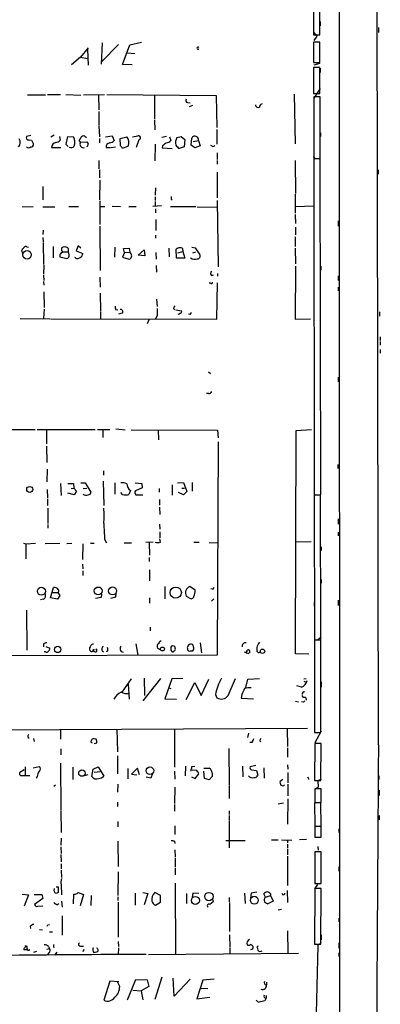
# Model space of a CAD drawing. Extents: x 15 to 768, y 0 to 934.
# Drawn here: x 686 to 768, y 375 to 600 of the extents above; entities that cross this region are included whole.
import ezdxf

# ---------------------------------------------------------------- set-up
doc = ezdxf.new("R2010")
doc.units = 0
doc.header["$MEASUREMENT"] = 0
doc.layers.add('MAIN', color=5, linetype='CONTINUOUS')

msp = doc.modelspace()

# ---------------------------------------------------------------- linework, layer by layer
at = {"layer": 'MAIN'}
for p, q in [((758.7827, 752.2634), (758.952, 247.7348)), ((767.842, 434.2554), (767.2493, 752.1788)), ((752.9407, 602.4034), (752.9407, 596.8154)), ((754.38, 596.8154), (754.38, 602.4034)), ((752.9407, 600.5408), (752.9407, 599.3554)), ((754.4647, 599.8634), (754.4647, 598.8474)), ((767.842, 598.5088), (767.842, 597.3234)), ((752.9407, 597.4081), (753.7027, 596.4768)), ((752.9407, 596.8154), (754.38, 596.8154)), ((753.7027, 596.4768), (753.0253, 595.5454)), ((701.3787, 593.8521), (699.6007, 591.7354)), ((701.2093, 593.4288), (701.3787, 589.8728)), ((704.596, 594.9528), (704.342, 590.1268)), ((708.3213, 594.6141), (704.5113, 590.7194)), ((709.2527, 590.0421), (710.8613, 594.5294)), ((710.8613, 594.5294), (713.5707, 595.1221)), ((754.38, 595.1221), (752.9407, 595.1221)), ((752.9407, 595.1221), (752.9407, 590.4654)), ((754.38, 590.4654), (754.38, 595.1221)), ((699.6007, 591.7354), (697.5687, 589.9574)), ((699.6007, 591.7354), (701.2093, 591.3968)), ((710.2687, 592.6668), (712.0467, 592.5821)), ((711.454, 589.9574), (709.2527, 590.0421)), ((752.9407, 590.4654), (754.38, 590.4654)), ((754.38, 589.3648), (752.9407, 589.3648)), ((752.9407, 589.3648), (752.9407, 583.3534)), ((753.11, 589.9574), (754.4647, 590.2961)), ((754.38, 583.3534), (754.38, 589.3648)), ((754.4647, 589.1954), (754.4647, 588.1794)), ((754.4647, 584.5388), (753.0253, 582.3374)), ((687.4933, 583.0994), (691.5573, 583.0994)), ((692.0653, 583.1841), (695.0287, 583.1841)), ((696.214, 583.1841), (699.6853, 583.0148)), ((700.278, 583.0994), (705.104, 583.1841)), ((703.7493, 583.0994), (703.834, 579.6281)), ((705.612, 583.1841), (730.6733, 582.9301)), ((716.534, 583.0994), (716.534, 577.5114)), ((730.6733, 582.9301), (730.8427, 575.5641)), ((748.538, 583.2688), (748.792, 571.8388)), ((752.9407, 583.3534), (754.38, 583.3534)), ((754.4647, 582.5914), (753.0253, 582.5914)), ((753.0253, 582.5914), (753.0253, 568.5368)), ((754.4647, 568.5368), (754.4647, 582.5914)), ((724.0693, 581.3214), (724.7467, 581.2368)), ((725.2547, 580.6441), (724.4927, 580.3054)), ((703.834, 579.2894), (703.834, 576.1568)), ((716.534, 577.2574), (716.6187, 575.0561)), ((703.834, 575.9874), (703.9187, 573.4474)), ((730.8427, 575.1408), (730.8427, 571.7541)), ((688.2553, 573.7861), (687.2393, 573.5321)), ((687.832, 572.7701), (688.34, 572.6854)), ((693.5893, 573.8708), (692.8273, 573.3628)), ((694.7747, 573.5321), (694.944, 572.6854)), ((696.2987, 571.6694), (696.722, 573.5321)), ((696.722, 573.5321), (697.992, 573.4474)), ((700.6167, 573.6168), (700.9553, 573.2781)), ((703.9187, 573.1088), (703.9187, 572.0928)), ((705.358, 573.4474), (706.882, 573.7014)), ((706.882, 573.7014), (707.3053, 572.6008)), ((708.66, 573.1088), (710.184, 573.4474)), ((708.7447, 571.5001), (708.66, 573.1088)), ((711.5387, 573.4474), (712.724, 573.7014)), ((712.978, 572.7701), (712.3853, 570.9921)), ((718.2273, 573.3628), (719.328, 573.6168)), ((720.0053, 573.4474), (720.2593, 572.6008)), ((721.6987, 573.2781), (722.63, 573.5321)), ((722.63, 573.5321), (723.4767, 572.8548)), ((723.4767, 572.8548), (723.3073, 571.1614)), ((724.916, 571.5848), (725.0853, 573.1934)), ((754.5493, 574.3788), (754.5493, 573.5321)), ((688.34, 572.6854), (688.848, 571.7541)), ((692.9967, 570.9921), (695.1133, 570.9921)), ((696.8067, 571.2461), (696.2987, 571.6694)), ((699.6007, 572.2621), (699.262, 572.6854)), ((699.6007, 572.2621), (701.04, 572.3468)), ((705.4427, 570.9921), (706.4587, 570.9921)), ((707.644, 571.0768), (706.628, 570.9074)), ((710.5227, 571.3308), (709.2527, 570.8228)), ((716.7033, 571.7541), (716.6187, 567.9441)), ((718.3967, 571.4154), (718.312, 570.9074)), ((718.312, 570.9074), (720.598, 570.8228)), ((723.3073, 571.1614), (722.2067, 570.8228)), ((725.7627, 570.9074), (724.916, 571.5848)), ((725.424, 572.4314), (726.6093, 572.6008)), ((727.0327, 571.4154), (725.7627, 570.9074)), ((726.6093, 572.6008), (727.0327, 571.4154)), ((729.742, 571.3308), (729.488, 571.5001)), ((730.9273, 569.8068), (730.9273, 568.2828)), ((753.0253, 568.5368), (754.4647, 568.5368)), ((754.4647, 568.4521), (753.0253, 568.4521)), ((753.0253, 568.4521), (753.11, 491.4901)), ((754.634, 491.4901), (754.4647, 568.4521)), ((703.834, 568.0288), (703.834, 566.1661)), ((730.9273, 568.0288), (730.9273, 567.1821)), ((748.792, 568.0288), (748.8767, 560.4934)), ((703.9187, 565.9121), (703.9187, 564.0494)), ((730.9273, 565.4041), (730.9273, 559.4774)), ((753.0253, 565.2348), (753.0253, 564.2188)), ((767.7573, 565.9121), (767.7573, 564.8961)), ((690.9647, 562.1021), (690.9647, 559.0541)), ((704.0033, 563.5414), (703.9187, 559.0541)), ((716.788, 561.7634), (716.7033, 560.0701)), ((716.7033, 559.7314), (716.7033, 558.8848)), ((748.792, 560.3241), (748.792, 556.0061)), ((686.2233, 557.5301), (688.7633, 557.4454)), ((690.9647, 557.4454), (693.7587, 557.4454)), ((696.8913, 557.5301), (699.1773, 557.5301)), ((704.0033, 558.8001), (704.0033, 553.3814)), ((704.0033, 557.5301), (705.1887, 557.5301)), ((706.882, 557.6148), (708.7447, 557.5301)), ((710.692, 557.5301), (712.3853, 557.5301)), ((718.1427, 557.6994), (716.1953, 557.5301)), ((716.7033, 558.6308), (716.7033, 557.6148)), ((716.788, 556.9374), (716.788, 556.0908)), ((720.1747, 557.5301), (726.0167, 557.5301)), ((720.344, 559.1388), (720.598, 559.1388)), ((726.3553, 557.4454), (730.9273, 557.3608)), ((730.9273, 558.8848), (731.0967, 543.7294)), ((752.9407, 557.6148), (748.8767, 557.4454)), ((748.792, 555.6674), (748.8767, 553.6354)), ((704.0033, 553.0428), (704.088, 542.8828)), ((716.8727, 554.5668), (716.8727, 552.0268)), ((748.8767, 552.7888), (748.8767, 551.0108)), ((758.6133, 554.2281), (758.6133, 553.0428)), ((691.0493, 552.1114), (690.9647, 551.0954)), ((690.9647, 550.4181), (691.0493, 549.4021)), ((716.788, 550.9261), (716.788, 550.2488)), ((748.792, 550.5874), (748.792, 548.3861)), ((687.324, 548.3014), (687.6627, 548.2168)), ((691.0493, 549.2328), (691.134, 544.2374)), ((693.3353, 548.3861), (693.3353, 545.7614)), ((699.0927, 548.4708), (698.5847, 547.3701)), ((699.6853, 547.9628), (699.0927, 548.4708)), ((707.4747, 548.2168), (707.39, 545.9308)), ((709.422, 547.8781), (710.7767, 547.9628)), ((710.7767, 547.9628), (710.8613, 547.0314)), ((719.836, 547.9628), (719.9207, 546.0154)), ((725.0853, 548.2168), (725.8473, 548.0474)), ((725.8473, 548.0474), (726.948, 546.4388)), ((748.792, 547.9628), (748.8767, 544.4068)), ((686.3927, 546.6928), (686.1387, 547.4548)), ((694.8593, 546.5234), (694.8593, 546.0154)), ((694.8593, 546.0154), (696.468, 545.5921)), ((695.6213, 547.1161), (696.6373, 547.1161)), ((698.5847, 547.3701), (700.1087, 546.7774)), ((709.676, 546.9468), (709.2527, 545.9308)), ((709.2527, 545.9308), (710.7767, 545.4228)), ((709.676, 546.9468), (709.422, 547.8781)), ((709.676, 546.9468), (710.8613, 547.0314)), ((712.8087, 546.3541), (714.1633, 547.6241)), ((714.3327, 546.1848), (712.8087, 546.3541)), ((714.1633, 547.6241), (714.3327, 546.1848)), ((716.8727, 546.9468), (716.9573, 545.4228)), ((721.614, 545.6768), (721.5293, 547.7088)), ((723.4767, 545.6768), (721.614, 545.6768)), ((721.868, 546.8621), (723.0533, 547.2008)), ((723.0533, 547.5394), (723.0533, 547.2008)), ((723.0533, 547.2008), (723.4767, 545.6768)), ((725.3393, 546.8621), (726.0167, 547.1161)), ((691.2187, 544.0681), (691.134, 542.0361)), ((716.9573, 543.9834), (717.042, 542.4594)), ((748.8767, 543.8141), (748.792, 531.7068)), ((754.634, 543.8141), (754.634, 542.9674)), ((691.134, 541.7821), (691.2187, 540.5968)), ((704.0033, 541.3588), (704.088, 539.0728)), ((729.5727, 541.6974), (730.0807, 541.8668)), ((731.012, 542.2054), (731.012, 541.5281)), ((758.6133, 541.6128), (758.6133, 540.5968)), ((691.134, 540.3428), (691.2187, 539.4961)), ((729.4033, 539.9194), (729.0647, 539.9194)), ((730.8427, 531.7068), (731.012, 540.0041)), ((758.6133, 539.0728), (758.6133, 538.2261)), ((691.2187, 537.9721), (691.3033, 534.4161)), ((704.088, 537.6334), (704.1727, 533.5694)), ((717.042, 536.2788), (717.1267, 534.5854)), ((691.3033, 533.9928), (691.134, 531.8761)), ((704.1727, 533.4001), (704.1727, 531.7914)), ((707.644, 533.9081), (708.152, 533.8234)), ((709.168, 533.0614), (708.3213, 532.8921)), ((717.1267, 532.4688), (716.788, 531.7914)), ((720.9367, 534.1621), (721.1907, 533.8234)), ((721.4447, 533.8234), (722.7147, 533.6541)), ((724.662, 532.8074), (724.3233, 532.8921)), ((768.096, 533.4001), (768.096, 532.3841)), ((685.8, 531.8761), (692.5733, 531.7914)), ((692.7427, 531.7914), (730.8427, 531.7068)), ((715.264, 531.5374), (714.8407, 530.6061)), ((748.792, 531.7068), (752.2633, 531.7914)), ((768.2653, 527.6428), (768.2653, 526.7961)), ((768.2653, 526.6268), (768.2653, 525.7801)), ((768.2653, 524.7641), (768.2653, 523.9174)), ((728.8953, 519.6841), (729.4033, 519.2608)), ((758.6133, 518.4141), (758.6133, 517.3981)), ((728.8953, 514.6888), (728.472, 514.6888)), ((683.0907, 506.4761), (689.1867, 506.4761)), ((689.6947, 506.4761), (702.9873, 506.4761)), ((691.8113, 506.3068), (691.8113, 503.1741)), ((703.4953, 506.4761), (706.2893, 506.4761)), ((704.6807, 506.3914), (704.6807, 504.6134)), ((707.7287, 506.5608), (709.8453, 506.3914)), ((711.2, 506.3914), (731.012, 506.3068)), ((717.3807, 506.3914), (717.4653, 504.1054)), ((731.012, 506.3068), (731.0967, 504.5288)), ((748.8767, 455.0834), (748.9613, 506.2221)), ((748.9613, 506.2221), (752.5173, 506.4761)), ((731.0967, 503.5974), (730.9273, 454.7448)), ((691.8113, 502.6661), (691.896, 498.8561)), ((758.5287, 498.4328), (758.5287, 497.5014)), ((691.9807, 497.3321), (691.896, 494.4534)), ((704.85, 496.9934), (704.85, 495.9774)), ((695.0287, 494.1148), (695.198, 491.3208)), ((696.722, 494.1148), (697.992, 494.1148)), ((697.992, 494.1148), (698.0767, 493.0141)), ((699.6853, 494.1994), (700.7013, 494.1994)), ((700.7013, 494.1994), (701.9713, 492.0828)), ((704.7653, 494.6228), (704.9347, 489.0348)), ((707.4747, 494.1994), (707.4747, 491.6594)), ((712.1313, 494.1994), (713.6553, 494.1148)), ((713.6553, 494.1148), (713.74, 493.0988)), ((720.598, 493.7761), (720.598, 491.4054)), ((721.7833, 494.1994), (723.2227, 494.2841)), ((723.2227, 494.2841), (723.9847, 492.2521)), ((725.17, 494.2841), (725.17, 492.3368)), ((753.11, 494.8768), (753.11, 494.0301)), ((691.9807, 492.6754), (692.0653, 490.8128)), ((698.1613, 491.4901), (696.722, 491.8288)), ((697.484, 492.9294), (698.0767, 493.0141)), ((698.0767, 493.0141), (698.6693, 492.3368)), ((698.6693, 492.3368), (698.1613, 491.4901)), ((700.1933, 492.9294), (701.04, 493.0141)), ((709.2527, 491.5748), (708.8293, 491.9981)), ((711.0307, 492.5061), (710.692, 491.5748)), ((713.74, 493.0988), (712.216, 492.4214)), ((717.6347, 492.9294), (717.6347, 492.0828)), ((723.2227, 491.4901), (722.0373, 491.9981)), ((722.7993, 493.0141), (723.392, 493.0141)), ((723.9847, 492.2521), (723.2227, 491.4901)), ((753.11, 491.6594), (753.4487, 491.4901)), ((692.0653, 490.5588), (692.0653, 489.0348)), ((712.3007, 491.4901), (713.9093, 491.4901)), ((717.7193, 490.3894), (717.7193, 489.1194)), ((753.11, 491.4901), (754.634, 491.4901)), ((754.5493, 491.4054), (753.11, 491.4054)), ((753.11, 491.4054), (753.1947, 458.3008)), ((754.634, 458.3008), (754.5493, 491.4054)), ((692.15, 488.4421), (692.15, 484.8861)), ((717.7193, 488.6961), (717.804, 487.0028)), ((717.7193, 484.8014), (717.804, 483.6161)), ((758.6133, 485.9868), (758.6133, 484.8014)), ((692.15, 484.7168), (692.15, 483.8701)), ((717.804, 483.0234), (717.804, 481.6688)), ((758.6133, 482.9388), (758.6133, 482.0921)), ((686.562, 480.3988), (687.07, 480.2294)), ((687.07, 480.2294), (689.2713, 480.3988)), ((691.4727, 480.3141), (694.8593, 480.3988)), ((696.468, 480.3141), (697.6533, 480.3988)), ((701.8867, 480.3988), (702.7333, 480.3988)), ((705.104, 481.3301), (705.5273, 480.4834)), ((709.5913, 480.4834), (711.2847, 480.4834)), ((716.28, 480.6528), (714.5867, 480.5681)), ((715.3487, 480.4834), (715.4333, 477.6894)), ((717.8887, 480.6528), (717.804, 481.4148)), ((725.5933, 480.6528), (726.7787, 480.6528)), ((729.0647, 480.5681), (731.0967, 480.4834)), ((752.4327, 480.7374), (748.8767, 480.6528)), ((687.07, 480.2294), (687.07, 476.8428)), ((700.1087, 480.2294), (700.024, 476.6734)), ((754.7187, 479.5521), (754.7187, 478.7054)), ((715.3487, 477.0968), (715.3487, 476.2501)), ((700.024, 475.5728), (700.1087, 474.5568)), ((700.1087, 474.0488), (700.1087, 473.0328)), ((715.4333, 474.3028), (715.4333, 471.7628)), ((754.7187, 472.1014), (754.7187, 471.2548)), ((692.7427, 467.8681), (693.42, 470.2388)), ((693.2507, 469.1381), (694.436, 469.1381)), ((694.436, 469.1381), (694.8593, 468.4608)), ((718.9047, 470.4928), (718.9047, 467.6988)), ((725.8473, 469.6461), (724.662, 470.4928)), ((729.8267, 469.9001), (729.488, 469.9848)), ((691.134, 467.6141), (690.4567, 467.4448)), ((694.3513, 467.6141), (692.7427, 467.8681)), ((694.8593, 468.4608), (694.3513, 467.6141)), ((704.342, 467.9528), (703.072, 467.7834)), ((704.4267, 468.7148), (704.342, 467.9528)), ((707.644, 468.0374), (706.4587, 467.7834)), ((707.7287, 468.8841), (707.644, 468.0374)), ((715.4333, 467.8681), (715.4333, 466.6828)), ((723.8153, 468.2914), (724.916, 467.6988)), ((730.1653, 467.6988), (729.5727, 467.1061)), ((753.11, 466.8521), (753.11, 466.0054)), ((753.1947, 468.7994), (753.1947, 467.9528)), ((758.6133, 467.3601), (758.6133, 466.1748)), ((687.2393, 465.0741), (687.324, 455.9301)), ((715.518, 461.1794), (715.518, 460.3328)), ((753.1947, 458.3008), (754.634, 458.3008)), ((754.634, 458.2161), (753.1947, 458.2161)), ((753.1947, 458.2161), (753.1947, 437.0494)), ((754.7187, 458.8934), (753.9567, 458.3008)), ((754.634, 437.0494), (754.634, 458.2161)), ((691.134, 457.3694), (691.134, 456.6921)), ((691.5573, 455.5068), (691.3033, 455.5068)), ((691.642, 456.7768), (692.5733, 456.3534)), ((702.9027, 455.5068), (702.4793, 455.6761)), ((702.6487, 456.0148), (702.9873, 456.0994)), ((705.7813, 455.6761), (705.4427, 455.5068)), ((712.3007, 457.3694), (712.724, 454.7448)), ((717.2113, 456.3534), (717.8887, 456.0148)), ((720.2593, 455.9301), (720.5133, 455.5914)), ((721.2753, 456.3534), (721.2753, 456.6074)), ((724.8313, 455.7608), (725.3393, 455.7608)), ((725.5087, 456.6921), (725.424, 457.0308)), ((727.3713, 455.3374), (727.1173, 457.6234)), ((739.9867, 456.5228), (739.9867, 455.6761)), ((730.9273, 454.7448), (620.522, 454.4061)), ((751.9247, 454.9988), (748.8767, 455.0834)), ((711.2, 449.3261), (709.0833, 446.2781)), ((717.8887, 449.4108), (713.9093, 444.3308)), ((714.1633, 449.4954), (714.248, 445.5161)), ((720.5133, 449.3261), (718.9047, 444.7541)), ((723.0533, 449.4108), (720.5133, 449.3261)), ((727.202, 445.5161), (728.98, 449.2414)), ((733.3827, 445.5161), (735.076, 449.4108)), ((737.4467, 447.3788), (737.9547, 449.2414)), ((737.9547, 449.2414), (740.5793, 449.4108)), ((750.7393, 449.3261), (751.2473, 449.4108)), ((750.7393, 448.8181), (751.2473, 448.5641)), ((753.1947, 448.8181), (753.1947, 447.8021)), ((710.5227, 448.1408), (710.7767, 444.6694)), ((719.836, 447.2941), (720.2593, 447.1248)), ((723.8153, 444.5848), (725.7627, 448.4794)), ((725.7627, 448.4794), (727.202, 445.5161)), ((750.2313, 447.4634), (749.1307, 447.7174)), ((754.7187, 448.6488), (754.7187, 447.4634)), ((718.9047, 444.7541), (721.614, 444.6694)), ((730.504, 445.7701), (730.8427, 445.0081)), ((736.5153, 445.7701), (736.4307, 444.9234)), ((736.4307, 444.9234), (739.2247, 444.7541)), ((748.8767, 444.2461), (749.554, 444.0768)), ((751.1627, 445.1774), (751.2473, 444.5001)), ((750.6547, 443.9921), (750.2313, 444.0768)), ((618.3207, 437.3881), (751.586, 438.0654)), ((695.0287, 437.6421), (695.0287, 435.5254)), ((707.898, 437.8114), (708.0673, 432.6468)), ((721.106, 437.7268), (721.106, 429.0908)), ((746.9293, 437.9808), (747.014, 433.8321)), ((687.578, 435.9488), (687.832, 435.7794)), ((688.848, 435.6948), (689.0173, 435.0174)), ((703.1567, 435.5254), (702.7333, 435.6101)), ((738.0393, 436.8801), (737.87, 435.9488)), ((740.664, 435.1868), (740.918, 434.9328)), ((753.1947, 437.0494), (754.634, 437.0494)), ((754.7187, 437.3881), (753.2793, 434.6788)), ((695.1133, 433.3241), (695.1133, 431.9694)), ((701.9713, 434.8481), (702.31, 434.6788)), ((702.7333, 434.5094), (703.326, 434.6788)), ((733.552, 433.4088), (733.6367, 424.9421)), ((738.886, 434.7634), (738.378, 434.7634)), ((747.014, 433.5781), (747.014, 431.3768)), ((753.2793, 434.5094), (753.1947, 426.0428)), ((754.7187, 434.5094), (753.2793, 434.5094)), ((754.634, 426.0428), (754.7187, 434.5094)), ((708.0673, 431.7154), (708.0673, 427.5668)), ((686.7313, 428.4981), (685.7153, 427.9054)), ((686.9007, 429.1754), (686.9007, 427.2281)), ((688.7633, 429.0061), (690.118, 429.2601)), ((695.0287, 430.0221), (695.1133, 419.3541)), ((697.8227, 429.0908), (697.8227, 426.2968)), ((702.2253, 426.9741), (702.4793, 428.6674)), ((702.4793, 428.6674), (703.6647, 429.1754)), ((703.6647, 429.1754), (704.9347, 427.0588)), ((710.438, 428.8368), (710.438, 426.4661)), ((712.6393, 428.9214), (711.2847, 427.4821)), ((713.1473, 427.3974), (712.6393, 428.9214)), ((723.646, 429.3448), (723.5613, 427.1434)), ((725.0853, 429.2601), (725.7627, 429.3448)), ((726.2707, 428.3288), (725.17, 428.4134)), ((727.8793, 428.9214), (729.0647, 428.9214)), ((736.6847, 429.3448), (736.7693, 426.8894)), ((739.7327, 429.5141), (738.4627, 429.1754)), ((738.8013, 428.4981), (739.902, 428.3288)), ((741.5953, 429.0061), (741.68, 426.6354)), ((747.014, 429.6834), (747.0987, 428.6674)), ((685.8847, 427.2281), (686.9007, 427.2281)), ((686.9007, 427.2281), (688.0013, 427.2281)), ((689.6947, 426.9741), (689.4407, 426.6354)), ((701.294, 427.3974), (700.4473, 427.1434)), ((702.7333, 427.9901), (704.088, 428.1594)), ((711.2847, 427.4821), (712.47, 427.3974)), ((715.6873, 426.6354), (714.6713, 426.8048)), ((716.1107, 427.6514), (715.6873, 426.6354)), ((721.106, 428.2441), (721.1907, 426.3814)), ((725.0007, 426.8894), (725.8473, 426.5508)), ((725.8473, 426.5508), (726.694, 427.5668)), ((727.964, 426.5508), (727.8793, 428.2441)), ((729.0647, 426.2121), (727.964, 426.5508)), ((729.742, 426.9741), (729.0647, 426.2121)), ((729.742, 427.8208), (729.742, 426.9741)), ((739.902, 428.3288), (740.2407, 427.3128)), ((745.9133, 426.2968), (745.3207, 425.8734)), ((747.0987, 427.9054), (747.0987, 425.5348)), ((751.586, 426.8894), (751.9247, 426.3814)), ((754.7187, 426.3814), (753.9567, 425.9581)), ((767.9267, 427.1434), (767.9267, 426.2968)), ((693.8433, 425.0268), (693.5047, 424.6881)), ((708.152, 425.1961), (708.0673, 423.4181)), ((721.1907, 424.5188), (721.106, 420.7934)), ((733.6367, 424.7728), (733.6367, 421.9788)), ((747.0987, 425.1961), (747.0987, 422.5714)), ((753.1947, 426.0428), (754.634, 426.0428)), ((754.0413, 424.5188), (753.2793, 423.9261)), ((754.7187, 424.1801), (753.2793, 424.1801)), ((753.2793, 424.1801), (753.2793, 421.0474)), ((753.9567, 425.9581), (754.0413, 424.5188)), ((754.7187, 421.0474), (754.7187, 424.1801)), ((747.0987, 421.8941), (747.014, 416.0521)), ((768.0113, 423.8414), (768.0113, 422.6561)), ((708.0673, 421.1321), (708.0673, 420.1161)), ((721.106, 420.5394), (721.106, 419.0154)), ((744.8973, 420.7088), (746.0827, 420.9628)), ((754.634, 420.9628), (753.1947, 420.9628)), ((753.1947, 420.9628), (753.2793, 415.6288)), ((753.2793, 421.0474), (754.7187, 421.0474)), ((754.7187, 415.6288), (754.634, 420.9628)), ((695.1133, 419.1848), (695.198, 414.1894)), ((733.6367, 419.1001), (733.6367, 418.2534)), ((733.6367, 418.0841), (733.6367, 416.8988)), ((768.0113, 418.0841), (768.0113, 417.0681)), ((708.152, 416.6448), (708.152, 415.4594)), ((721.1907, 415.7134), (721.1907, 413.6814)), ((733.6367, 416.7294), (733.6367, 410.6334)), ((753.2793, 415.6288), (754.7187, 415.6288)), ((754.7187, 415.5441), (753.2793, 415.5441)), ((753.2793, 415.5441), (753.2793, 413.0888)), ((754.7187, 413.0888), (754.7187, 415.5441)), ((758.7827, 415.0361), (758.7827, 414.1894)), ((695.198, 412.8348), (695.1133, 411.2261)), ((753.2793, 413.0888), (754.7187, 413.0888)), ((695.1133, 410.8874), (695.198, 409.3634)), ((708.152, 412.1574), (708.2367, 406.4001)), ((721.106, 412.1574), (721.1907, 411.6494)), ((732.8747, 412.3268), (737.2773, 412.3268)), ((743.3733, 412.4961), (744.8973, 412.4961)), ((745.6593, 412.4961), (748.03, 412.4114)), ((747.0987, 411.9034), (746.9293, 411.8188)), ((747.014, 411.4801), (747.014, 410.5488)), ((747.014, 410.3794), (747.014, 409.0248)), ((751.332, 412.5808), (749.7233, 412.4961)), ((753.9567, 410.9721), (754.0413, 410.1254)), ((695.1133, 409.1094), (695.198, 407.4161)), ((721.1907, 410.2101), (721.2753, 408.5168)), ((721.2753, 408.2628), (721.2753, 406.2308)), ((747.014, 408.7708), (747.014, 401.9974)), ((754.7187, 409.7021), (753.2793, 409.7021)), ((753.2793, 409.7021), (753.2793, 402.5054)), ((753.2793, 409.7021), (753.2793, 408.8554)), ((754.7187, 402.5054), (754.7187, 409.7021)), ((695.198, 406.9928), (695.198, 405.8074)), ((721.2753, 405.9768), (721.2753, 404.4528)), ((758.7827, 406.3154), (758.7827, 405.2994)), ((695.198, 405.5534), (695.2827, 403.8601)), ((708.2367, 405.1301), (708.152, 399.7114)), ((694.0127, 401.7434), (694.5207, 401.7434)), ((694.5207, 401.7434), (694.5207, 400.3888)), ((695.198, 402.1668), (695.2827, 399.8808)), ((721.2753, 402.5901), (721.36, 386.3341)), ((753.2793, 402.5054), (754.7187, 402.5054)), ((753.2793, 401.2354), (753.9567, 402.2514)), ((686.2233, 400.0501), (687.6627, 399.8808)), ((687.6627, 399.8808), (686.7313, 397.2561)), ((689.0173, 399.9654), (690.7107, 399.9654)), ((690.7107, 399.9654), (690.9647, 399.0341)), ((693.5893, 400.8121), (693.674, 401.3201)), ((693.8433, 400.2194), (693.5893, 400.8121)), ((697.992, 397.8488), (698.0767, 400.0501)), ((699.0927, 400.3888), (700.278, 399.9654)), ((700.278, 399.9654), (699.516, 397.3408)), ((702.056, 399.7114), (701.9713, 397.4254)), ((708.152, 399.4574), (708.152, 398.6108)), ((712.1313, 400.3041), (712.1313, 397.5101)), ((713.9093, 400.3888), (715.01, 400.2194)), ((715.01, 400.2194), (714.1633, 397.5948)), ((717.8887, 399.7114), (716.6187, 400.3888)), ((717.8887, 398.1874), (717.8887, 399.7114)), ((723.9, 400.2194), (723.9, 397.9334)), ((725.3393, 400.3041), (725.17, 399.2881)), ((726.694, 400.2194), (725.3393, 400.3041)), ((733.6367, 399.2881), (733.6367, 398.2721)), ((737.1927, 400.3041), (737.2773, 397.9334)), ((738.7167, 400.3041), (738.5473, 399.1188)), ((739.9867, 400.4734), (738.7167, 400.3041)), ((741.934, 399.3728), (741.5953, 400.1348)), ((741.934, 399.3728), (743.1193, 399.7114)), ((743.1193, 400.1348), (743.1193, 399.7114)), ((743.1193, 399.7114), (743.712, 398.4414)), ((746.9293, 400.8968), (747.014, 398.1028)), ((753.2793, 401.3201), (753.1947, 388.6201)), ((754.7187, 401.3201), (753.2793, 401.3201)), ((754.634, 388.6201), (754.7187, 401.3201)), ((690.9647, 399.0341), (689.102, 397.6794)), ((689.864, 397.2561), (690.9647, 397.3408)), ((694.182, 397.5948), (694.6053, 397.9334)), ((695.2827, 398.4414), (695.3673, 397.0868)), ((708.2367, 398.1874), (708.2367, 390.2288)), ((716.788, 397.5101), (717.8887, 398.1874)), ((729.996, 398.2721), (729.234, 397.6794)), ((729.8267, 398.8648), (729.996, 398.2721)), ((733.7213, 398.1028), (733.7213, 391.4988)), ((743.712, 398.4414), (742.5267, 397.8488)), ((695.3673, 395.0548), (695.3673, 390.6521)), ((745.6593, 396.4941), (744.8973, 396.4094)), ((688.086, 392.5994), (688.1707, 392.1761)), ((692.15, 393.0228), (692.4887, 393.1074)), ((758.7827, 394.5468), (758.7827, 393.7001)), ((690.2027, 391.9221), (690.88, 391.8374)), ((692.4887, 391.4141), (693.166, 391.4141)), ((733.7213, 390.7368), (733.806, 387.8581)), ((747.014, 391.6681), (747.0987, 386.5034)), ((754.7187, 390.7368), (754.7187, 389.5514)), ((687.1547, 388.1968), (687.324, 387.9428)), ((692.2347, 388.0274), (692.4887, 387.6041)), ((693.42, 388.0274), (693.5047, 387.7734)), ((699.6007, 388.1121), (700.278, 388.1121)), ((708.2367, 389.2128), (708.3213, 388.0274)), ((740.0713, 387.8581), (740.2407, 387.1808)), ((753.1947, 388.6201), (754.634, 388.6201)), ((753.9567, 388.2814), (753.364, 363.3894)), ((754.7187, 388.9588), (753.9567, 388.2814)), ((758.7827, 388.8741), (758.7827, 387.6888)), ((687.324, 387.2654), (686.6467, 387.2654)), ((687.832, 387.1808), (688.0013, 387.3501)), ((689.5253, 386.9268), (688.848, 386.6728)), ((691.896, 387.4348), (692.4887, 387.6041)), ((692.404, 386.6728), (692.0653, 386.2494)), ((694.182, 386.7574), (693.674, 386.0801)), ((700.4473, 387.3501), (700.024, 386.9268)), ((702.6487, 386.6728), (703.58, 386.9268)), ((703.4107, 387.6041), (703.326, 387.7734)), ((708.3213, 387.7734), (708.2367, 386.2494)), ((715.1793, 386.2494), (749.554, 386.5034)), ((733.806, 387.6888), (733.806, 386.4188)), ((758.7827, 386.5881), (758.7827, 385.7414)), ((706.2893, 380.1534), (704.9347, 375.7508)), ((708.406, 379.9841), (706.2893, 380.1534)), ((708.5753, 378.8834), (708.0673, 379.9841)), ((710.3533, 375.8354), (712.3007, 380.4921)), ((712.3007, 380.4921), (714.8407, 380.4074)), ((715.264, 378.8834), (713.486, 377.8674)), ((714.8407, 380.4074), (715.264, 378.8834)), ((718.2273, 381.0001), (716.6187, 375.9201)), ((721.0213, 376.6821), (720.852, 380.8308)), ((724.7467, 380.5768), (721.0213, 376.6821)), ((727.6253, 380.3228), (726.2707, 376.0894)), ((730.25, 380.5768), (727.6253, 380.3228)), ((742.188, 379.8994), (742.188, 379.3068)), ((711.6233, 378.0368), (713.486, 377.8674)), ((713.486, 377.8674), (713.9093, 375.8354)), ((728.726, 378.3754), (727.1173, 378.4601)), ((742.1033, 376.8514), (742.1033, 376.2588)), ((726.2707, 376.0894), (729.234, 376.4281)), ((742.1033, 376.2588), (741.8493, 375.5814))]:
    msp.add_line(p, q, dxfattribs=at)
for centre, radius in [((687.3663, 546.449), 0.9718), ((687.9779, 492.7175), 0.6886), ((690.649, 469.3993), 0.9157), ((703.6531, 469.4795), 0.8938), ((706.9437, 469.4868), 0.9178), ((721.4255, 469.1023), 1.2749), ((694.376, 456.0824), 0.7263), ((718.3643, 456.1794), 0.4439), ((741.2767, 455.6603), 0.5067), ((699.9228, 427.7608), 0.723), ((715.498, 428.3141), 0.8632), ((725.9198, 398.5942), 0.916), ((729.0112, 399.498), 0.9478), ((739.4225, 398.6541), 0.9004)]:
    msp.add_circle(centre, radius, dxfattribs=at)
for centre, radius, start, end in [((726.4786, 593.7675), 0.2314, 21.442798, 338.534161), ((724.1399, 581.7683), 0.4524, 135.850821, 261.022765), ((740.3253, 580.8498), 0.6783, 183.076276, 291.989624), ((741.3202, 580.256), 0.7418, 101.525044, 182.720065), ((684.3827, 572.1908), 1.431, 313.997695, 35.614943), ((687.6989, 573.2781), 0.5251, 151.072569, 284.681922), ((695.6915, 572.1983), 2.6177, 340.646531, 28.500585), ((698.5854, 573.6161), 1.1506, 306.016391, 342.917772), ((700.3688, 572.8485), 0.8073, 72.117164, 147.849422), ((708.804, 572.1412), 1.9001, 334.755224, 43.426266), ((712.8511, 573.2358), 0.4826, 285.242626, 105.268654), ((723.2876, 572.1741), 1.9348, 145.207642, 197.7326), ((725.8117, 572.8056), 0.8234, 345.59925, 151.903774), ((687.7473, 571.6485), 0.7038, 223.796799, 316.203201), ((688.2694, 571.74), 0.5788, 268.604026, 1.395974), ((694.1944, 571.0096), 1.1978, 102.850487, 180.837109), ((693.829, 573.6454), 1.4713, 273.858111, 319.271992), ((697.4054, 571.9655), 0.987, 244.211204, 319.981119), ((700.2976, 571.7967), 0.838, 146.264422, 286.242156), ((828.2208, 656.7754), 152.6537, 213.578079, 213.807241), ((700.7154, 571.8247), 0.6634, 299.292832, 1.217773), ((706.4536, 571.0905), 1.0157, 99.309301, 185.5596), ((706.1911, 573.5593), 1.4697, 273.83093, 319.295957), ((539.6577, 444.1495), 211.6804, 36.75666, 36.985821), ((888.1699, 360.1043), 271.0633, 128.550178, 128.779361), ((719.1451, 573.5593), 1.4697, 273.83093, 319.295957), ((723.5163, 572.8944), 2.4508, 212.29978, 237.700221), ((729.9537, 571.6554), 0.3875, 236.88812, 349.502061), ((753.5123, 569.0238), 0.5229, 158.656442, 291.353764), ((889.6439, 559.4774), 169.3002, 179.885375, 180.114592), ((517.0277, 674.8234), 211.7104, 323.014196, 323.243324), ((687.0541, 547.9418), 0.4497, 53.109713, 154.962322), ((695.8752, 547.7087), 0.6447, 156.787406, 246.807244), ((695.8753, 547.5254), 0.7366, 69.828154, 143.568844), ((696.214, 547.5395), 0.6826, 29.738635, 97.12814), ((722.2793, 547.0613), 0.9908, 84.399307, 139.194862), ((722.5605, 547.5878), 0.4952, 354.390726, 111.872304), ((696.426, 545.2954), 1.9906, 113.844128, 141.910186), ((696.3781, 546.2218), 0.6361, 278.125007, 19.947705), ((699.0826, 547.4162), 2.3223, 168.527491, 204.889904), ((698.9159, 546.4114), 0.8244, 215.656433, 316.710401), ((699.1568, 546.7289), 0.9531, 292.140777, 2.91674), ((710.4453, 546.2468), 0.8881, 291.909225, 62.067175), ((725.8232, 547.0137), 1.5975, 231.618572, 289.455752), ((726.3412, 546.1707), 0.6634, 271.217773, 23.837087), ((730.2497, 542.2054), 0.8464, 143.116564, 216.883436), ((729.5726, 540.1171), 0.2603, 229.424969, 12.49299), ((709.1275, 534.4587), 1.5824, 172.322568, 200.362373), ((721.8928, 534.1031), 0.9579, 137.132054, 176.468811), ((708.8, 533.4163), 0.5113, 316.038169, 105.889987), ((1140.4263, 533.3154), 423.3004, 179.885395, 180.114592), ((722.0796, 533.3581), 0.483, 254.766731, 322.097965), ((722.3901, 533.4424), 0.3875, 280.497939, 33.11188), ((809.5063, 448.3018), 119.7487, 134.885409, 135.114591), ((729.0546, 515.2996), 0.6312, 255.382563, 342.71908), ((709.1683, 491.4076), 2.8123, 68.828505, 96.923362), ((712.2695, 494.1916), 2.0917, 184.428117, 233.685052), ((700.9035, 492.7738), 1.3688, 234.503196, 290.313542), ((701.3929, 492.0685), 0.5786, 268.593643, 1.416257), ((709.9724, 494.3249), 2.8427, 255.334609, 284.663441), ((712.6575, 491.9921), 0.6158, 135.802667, 234.596423), ((964.8098, 492.0827), 211.7002, 179.885408, 180.114564), ((686.2933, 486.6641), 18.726, 354.551662, 5.448338), ((1594.0174, 525.433), 890.0068, 182.6111831, 182.8403664), ((717.296, 482.6842), 2.1161, 253.73438, 286.26562), ((693.674, 469.2568), 1.0143, 33.414346, 104.502053), ((694.1396, 469.5191), 0.4827, 307.88123, 37.864574), ((725.2456, 469.0048), 1.5984, 111.415325, 206.508942), ((722.2772, 469.5341), 3.5719, 338.185782, 1.796875), ((729.5306, 470.6195), 0.778, 292.371723, 337.628278), ((690.8292, 468.3422), 0.7894, 292.715347, 35.393394), ((724.8375, 468.5089), 0.8139, 275.534773, 338.212969), ((718.7774, 456.7347), 1.4964, 118.735138, 151.264862), ((743.1516, 455.6813), 3.2749, 141.764259, 165.110394), ((691.98, 456.1013), 1.5244, 93.158773, 123.708831), ((691.7856, 456.2657), 0.7926, 253.257129, 6.352965), ((702.6461, 456.2107), 0.9981, 132.539364, 201.469873), ((702.2089, 456.2586), 0.6422, 220.047748, 294.901012), ((702.5501, 456.6212), 0.6638, 88.800038, 150.69303), ((702.6486, 455.8031), 0.2116, 89.972935, 216.875312), ((702.998, 455.8825), 0.3875, 255.766569, 51.106964), ((705.2223, 456.1695), 0.76, 126.961868, 240.673042), ((704.7656, 456.0995), 1.1004, 337.370923, 22.624271), ((709.4989, 456.2515), 0.845, 133.801318, 258.974643), ((718.0723, 456.7344), 0.9415, 130.144517, 203.869807), ((889.6092, 456.2687), 169.3502, 179.885409, 180.114558), ((720.7673, 456.2613), 0.6147, 34.266574, 145.733426), ((720.7371, 455.7668), 0.2843, 218.087058, 358.790557), ((720.9508, 456.1417), 0.3874, 280.48609, 33.119959), ((724.8965, 456.4218), 0.8412, 112.299742, 190.479075), ((724.5858, 456.218), 0.519, 174.38278, 298.234203), ((724.9199, 456.7114), 0.5968, 32.358529, 125.03213), ((724.7256, 456.3535), 0.8532, 315.997256, 23.382889), ((737.4286, 456.7948), 0.8349, 82.934565, 187.065435), ((737.3621, 455.8538), 0.43, 233.785553, 10.220234), ((737.98, 455.5321), 0.4431, 333.932306, 116.067694), ((740.5044, 455.9591), 0.59, 208.663162, 294.462441), ((738.1383, 456.3402), 1.1722, 238.813265, 269.301008), ((738.2933, 455.1893), 0.1706, 60.234291, 187.137512), ((743.0192, 443.3279), 12.7513, 151.074143, 168.958135), ((749.527, 449.3415), 2.0058, 290.55638, 349.831843), ((1075.5087, 277.1076), 378.6338, 153.318659, 153.547855), ((738.2935, 444.1599), 3.1626, 82.310062, 110.368817), ((710.084, 443.351), 3.1522, 111.787234, 155.2764), ((710.2263, 449.114), 3.1248, 245.167872, 278.57093), ((731.8437, 446.6073), 1.8866, 237.955987, 324.662145), ((750.9087, 445.7701), 0.6448, 203.197424, 293.197424), ((750.7696, 445.9394), 0.4059, 56.556575, 204.651903), ((835.4864, 359.524), 119.7133, 134.893835, 135.123052), ((688.1705, 436.1605), 0.6292, 132.268789, 199.661787), ((702.543, 434.9539), 0.5814, 123.124262, 190.484658), ((702.564, 435.2712), 0.3788, 63.45524, 153.401126), ((701.9705, 434.848), 1.366, 352.884868, 29.729274), ((737.0025, 436.1813), 2.3575, 323.027543, 348.09094), ((867.756, 393.1133), 133.8752, 161.45383, 161.682999), ((29989.873, 208.3592), 29222.9041, 179.55709303, 179.92296442), ((689.9064, 428.7521), 0.5503, 292.613458, 67.386542), ((720.806, 429.4511), 4.2836, 343.63386, 357.444387), ((728.4996, 427.8149), 1.2424, 0.272088, 62.94617), ((738.8013, 428.9214), 0.4233, 143.124688, 270), ((686.0259, 427.6232), 0.4197, 137.742842, 250.334234), ((693.8446, 426.2965), 4.2048, 152.40748, 170.72652), ((703.2393, 427.6697), 1.2296, 214.449969, 294.503727), ((703.631, 428.4638), 1.9167, 273.538667, 312.85825), ((725.0664, 427.1612), 1.6774, 13.993164, 44.113543), ((739.0131, 427.9481), 1.2632, 219.568638, 283.561008), ((739.3581, 427.6716), 0.9527, 267.064019, 337.876971), ((746.2517, 425.6194), 0.965, 164.739674, 217.882794), ((745.8816, 425.3866), 0.5318, 222.576631, 328.838552), ((720.5558, 410.6772), 1.5792, 69.609571, 97.70781), ((746.6327, 412.0304), 0.483, 344.755286, 37.859376), ((697.2554, 402.7679), 2.1434, 156.979367, 196.286508), ((736.532, 230.9542), 174.5653, 103.92564, 104.154823), ((698.1827, 401.4252), 1.3792, 265.592055, 311.284406), ((717.9801, 398.8237), 2.0744, 131.01833, 190.620334), ((742.7629, 398.9305), 1.6774, 103.993164, 134.113543), ((742.708, 398.6904), 1.0319, 138.598867, 203.914568), ((741.9517, 398.9305), 1.6774, 45.886457, 76.006836), ((746.0826, 400.2618), 0.3412, 172.879149, 7.11877), ((689.7047, 397.8669), 0.6312, 197.280921, 284.617437), ((820.8552, 567.1897), 211.6803, 233.014185, 233.243346), ((717.2958, 398.8223), 1.407, 195.706555, 248.844375), ((728.98, 397.4134), 0.3678, 46.321976, 242.599082), ((742.9311, 399.4742), 1.675, 225.863544, 256.028469), ((689.0171, 392.0071), 1.1035, 94.386361, 147.538365), ((607.3604, 435.1934), 94.6976, 333.327176, 333.556278), ((687.2575, 387.7674), 0.4415, 103.463431, 179.221396), ((687.8319, 387.7311), 0.5503, 157.372926, 270.010412), ((691.4867, 387.6181), 0.8527, 28.687149, 102.420938), ((693.7588, 388.1967), 0.3787, 116.585347, 206.551521), ((699.5583, 388.5213), 0.4114, 120.954202, 275.915695), ((738.6525, 388.7806), 0.9278, 112.776143, 200.822031), ((738.124, 389.0857), 0.7196, 241.921424, 298.078576), ((738.4485, 387.6747), 0.7762, 27.023883, 88.951798), ((738.5802, 387.9181), 0.5704, 275.2108, 11.047914), ((739.7751, 388.3237), 0.5518, 302.463229, 355.603684), ((730.641, -3885.3561), 4271.6354, 90.2142033, 90.6605242), ((686.9852, 387.4348), 0.3785, 116.551512, 206.585359), ((692.0472, 387.1748), 0.6158, 305.403577, 44.197333), ((703.721, 387.4012), 1.2963, 163.31388, 214.187778), ((703.2051, 387.1929), 0.4597, 324.633276, 63.434949), ((740.7421, 387.5314), 0.6118, 214.962867, 314.642403), ((705.2191, 378.9135), 3.3563, 312.225, 359.486158), ((741.2853, 379.1334), 0.9192, 246.447004, 10.87352), ((742.1314, 379.7739), 0.4706, 141.193772, 276.909029), ((742.0126, 376.673), 0.4241, 141.654583, 282.351463), ((683.9652, 410.7317), 41.7576, 235.644026, 276.364269), ((705.8018, 377.6004), 2.0428, 244.882626, 324.978798), ((740.6503, 376.3299), 1.0145, 214.806953, 261.177407), ((745.0849, 354.5868), 21.2425, 98.761255, 102.479249)]:
    msp.add_arc(centre, radius, start, end, dxfattribs=at)

doc.saveas('drawing.dxf')
